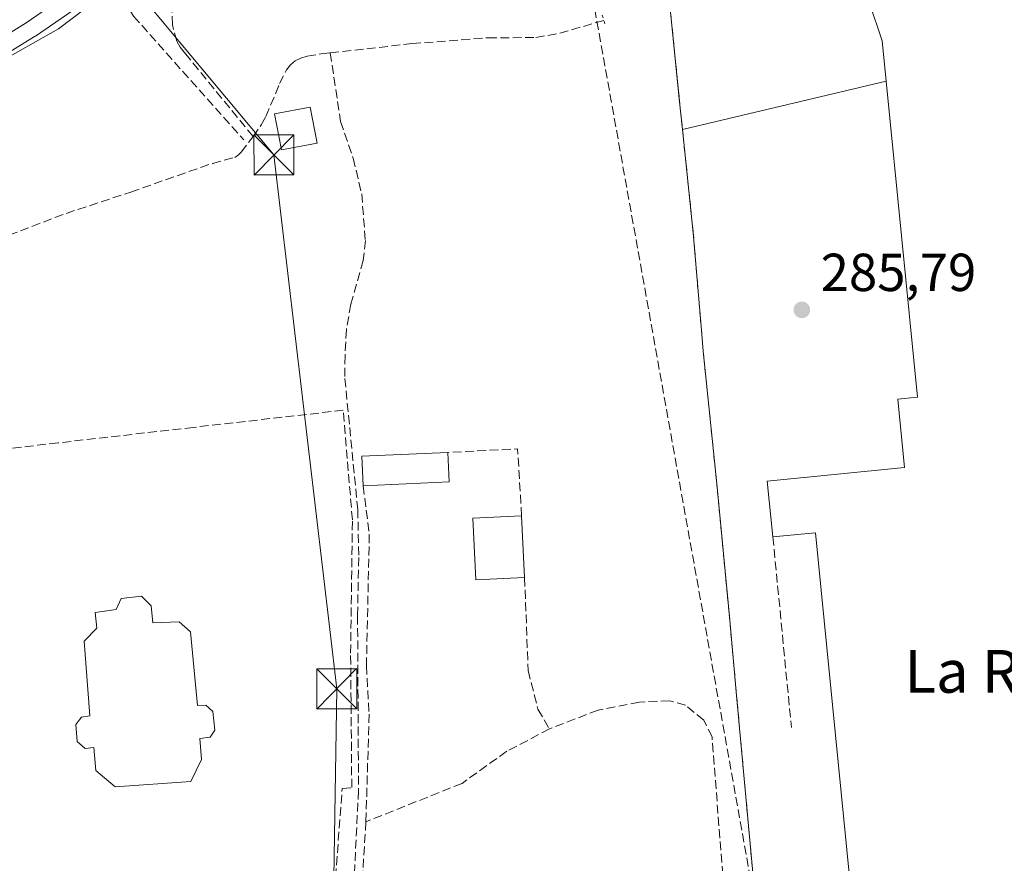
# Model space of a CAD drawing. Units: metres. Extents: x 597798 to 601263, y 4687474 to 4689839.
# Drawn here: x 599869 to 600054, y 4687754 to 4687912 of the extents above; entities that cross this region are included whole.
import ezdxf
from ezdxf.enums import TextEntityAlignment as Align

# ---------------------------------------------------------------- set-up
doc = ezdxf.new("R2010")
doc.units = ezdxf.units.M
doc.header["$MEASUREMENT"] = 0
for name, pattern in [('DGN Style 2', [1.6480167562047852, 0.988810053722871, -0.6592067024819142]), ('DGN Style 3', [2.307223458686699, 1.648016756204785, -0.6592067024819142]), ('DGN Style 5', [1.1536117293433497, 0.4944050268614355, -0.6592067024819142])]:
    doc.linetypes.add(name, pattern=pattern)
for name, color, linetype, lineweight in [('Alambrada', 7, 'DGN Style 2', 0), ('Carretera de calzada única Cxs', 7, 'Continuous', 13), ('Conducción de hidrocarburos lineal', 6, 'DGN Style 3', 0), ('Corriente artificial lineal', 4, 'DGN Style 3', 13), ('Cultivos herbáceos CxS', 92, 'Continuous', 0), ('Edificación Cxs', 1, 'Continuous', 13), ('Edificación industrial Cxs', 135, 'Continuous', 13), ('Explanada Cxs', 7, 'Continuous', 0), ('Instalación educativa CxS', 9, 'Continuous', 0), ('Muro lineal', 1, 'DGN Style 3', 13), ('Núcleo urbano CxS', 7, 'Continuous', 0), ('Prado CxS', 92, 'Continuous', 0), ('Puente lineal', 2, 'DGN Style 5', 0), ('Punto de cota en terreno', 7, 'Continuous', 0), ('Recinto industrial CxS', 135, 'Continuous', 0), ('Rótulo de punto de cota en terreno', 7, 'Continuous', 0), ('Tendido', 6, 'Continuous', 0), ('Texto cartográfico', 7, 'Continuous', 0), ('Torre de tendido puntual', 7, 'Continuous', 0), ('Vía pecuaria CxS', 92, 'Continuous', 13)]:
    doc.layers.add(name, color=color, linetype=linetype, lineweight=lineweight)
doc.styles.add('Style-Arial', font='txt')

# ---------------------------------------------------------------- blocks, each defined once
blk = doc.blocks.new('5PATER')
at = {"layer": 'Prado CxS', "linetype": 'Continuous', "lineweight": 0}
h = blk.add_hatch(color=51, dxfattribs=at)
edge = h.paths.add_edge_path()
edge.add_ellipse((0, 0), major_axis=(-0.1095731443231308, -0.1110710700762829), ratio=0.9994222409660322, start_angle=0, end_angle=360)
blk = doc.blocks.new('*U29')
at = {"layer": 'Carretera de calzada única Cxs', "color": 7, "linetype": 'Continuous', "lineweight": 13}
blk.add_polyline3d([(599883.7600999996, 4687920.8201, 286.7945999999938), (599870.3201000001, 4687911.530099999, 286.8513999999996), (599860.6601, 4687905.620100001, 286.7831000000006)], dxfattribs=at)
blk = doc.blocks.new('5TTEND')
at = {"layer": 'Instalación educativa CxS', "color": 7, "linetype": 'Continuous', "lineweight": 0}
for p, q in [((-0.375, 0.3754), (0.375, -0.3746)), ((0.3720000000000001, 0.3784000000000001), (-0.3720000000000001, -0.3776))]:
    blk.add_line(p, q, dxfattribs=at)
at = {"layer": 'Instalación educativa CxS', "color": 7, "linetype": 'Continuous', "lineweight": 0, "flags": 128}
blk.add_lwpolyline([(-0.375, -0.3746), (0.375, -0.3746), (0.375, 0.3754), (-0.375, 0.3754), (-0.3720000000000001, -0.3776)], dxfattribs=at)

msp = doc.modelspace()

# ---------------------------------------------------------------- linework, layer by layer
at = {"layer": 'Alambrada', "color": 7, "linetype": 'DGN Style 2', "lineweight": 0}
msp.add_polyline3d([(599991.0301000001, 4687913.550100001, 288.0717000000004), (599992.9001000002, 4687895.0101, 286.3929999999964), (599993.2600999996, 4687891.540100001, 286.2284999999974), (599995.2801000001, 4687872.2301, 286.3205000000016), (599997.1401000004, 4687850.020099999, 286.6805000000023), (599999.6901000004, 4687825.2301, 285.9910999999993), (600002.0500999996, 4687800.3301, 286.2170000000042), (600006.8000999996, 4687748.3101, 285.8652000000002)], dxfattribs=at)
at = {"layer": 'Carretera de calzada única Cxs', "color": 7, "linetype": 'Continuous', "lineweight": 13}
msp.add_polyline3d([(600062.5617000004, 4688091.696900001, 286.6420999999973), (600060.1901000004, 4688088.9801, 286.7277999999933), (600021.8000999996, 4688044.9801, 286.6793000000035), (600001.6401000004, 4688022.100099999, 286.7200000000012), (599985.1401000004, 4688004.550100001, 286.7131999999983), (599977.8701, 4687997.4801, 286.7556000000041), (599966.8901000004, 4687987.5101, 286.7976000000053), (599938.9801000003, 4687964.3301, 286.6735000000044), (599894.2100999998, 4687928.550100001, 286.7587000000058), (599883.7600999996, 4687920.8201, 286.7945999999938), (599870.3201000001, 4687911.530099999, 286.8513999999996), (599860.6601, 4687905.620100001, 286.7831000000006), (599846.1901000004, 4687897.9301, 286.8604999999953), (599791.9801000003, 4687871.530099999, 287.0007999999943), (599748.9801000003, 4687850.5101, 287.4486999999936)], dxfattribs=at)
at = {"layer": 'Conducción de hidrocarburos lineal', "color": 6, "linetype": 'DGN Style 3', "lineweight": 0}
msp.add_polyline3d([(601241.4419999998, 4687600.808, 288.2280000000028), (600882.3700000001, 4687734.5, 287.2473000000027), (600662.2100000001, 4687707.300000001, 286.9355000000069), (600503.3099999996, 4687688.24, 286.4875999999931), (600363.2199999997, 4687695.550000001, 287.1958000000013), (600290.6900000004, 4687702.029999999, 286.2125999999989), (600153.8899999997, 4687709.67, 285.3696999999956), (600129.7199999997, 4687690.279999999, 285.4948000000004), (600012.5, 4687714.92, 287.1389000000054), (599966.0878, 4687974.0999, 288.5250999999989), (599953.3200000003, 4687989.66, 286.6171999999933), (599846.8278999999, 4687921.648700001, 285.3960999999982)], dxfattribs=at)
at = {"layer": 'Corriente artificial lineal', "color": 4, "linetype": 'DGN Style 3', "lineweight": 13}
for points in [[(599912.8247999996, 4687890.255999999, 286.1852999999974), (599900.1551999999, 4687905.711200001, 286.6965999999957), (599899.1431, 4687907.0167, 286.6880999999994), (599898.5495999996, 4687908.0836, 286.6833000000042), (599897.6996999999, 4687911.142700001, 286.679099999994), (599897.6736000003, 4687914.0496, 286.6836999999941), (599898.4072000004, 4687916.8189, 286.6848999999929), (599899.3142999997, 4687918.530400001, 286.6934000000037), (599900.1527000006, 4687919.672300001, 286.7019), (599901.8205000004, 4687921.3113, 286.7053000000014), (599905.2777000006, 4687924.222899999, 286.723800000007), (599937.0675999997, 4687950.3288, 286.7651999999944)], [(599927.2624000004, 4687905.915100001, 286.3053000000073), (599942.6224999996, 4687907.647, 286.707899999994), (599956.8447000004, 4687908.744899999, 286.4055999999982), (599965.7966, 4687908.7818, 286.5730999999942), (599970.2814999997, 4687909.5986, 286.7624999999971), (599978.5141000003, 4687911.9934, 286.4514999999956)], [(599912.8247999996, 4687890.255999999, 286.1852999999974), (599914.3461999996, 4687892.4312, 286.2850000000035), (599915.2100000001, 4687894.001, 286.3551000000007), (599917.7906, 4687900.167199999, 286.4845999999961), (599919.0827000003, 4687902.744899999, 286.4098999999987), (599919.8216000004, 4687903.692600001, 286.4023000000016), (599920.7026000004, 4687904.413699999, 286.3876000000019), (599921.7471000003, 4687904.9321, 286.3628999999929), (599922.9380000001, 4687905.288100001, 286.3429999999935), (599925.5569000002, 4687905.722800001, 286.3264999999956), (599927.2624000004, 4687905.915100001, 286.3053000000073)], [(599927.2624000004, 4687905.915100001, 286.3053000000073), (599929.2100999998, 4687893.0601, 286.0310999999929), (599931.5800999999, 4687886.200099999, 286.4952999999951), (599933.1601, 4687879.5101, 286.0996000000014), (599933.8601000002, 4687870.770099999, 286.2256000000052), (599933.4700999996, 4687867.030099999, 286.2320999999938), (599931.1201, 4687858.840100001, 286.1073999999935), (599930.3101000005, 4687854.0701, 285.8295999999973), (599930.0500999996, 4687849.2601, 285.7614999999932), (599930.0100999996, 4687844.9301, 285.9875000000029), (599932.4301000005, 4687820.4001, 285.7477999999974), (599932.6101000002, 4687811.4001, 285.8773999999976), (599932.3901000004, 4687800.5001, 285.8649000000005), (599932.5701000001, 4687767.7501, 286.1486000000005), (599931.0401, 4687737.0001, 285.8129999999946), (599931.4700999996, 4687735.0701, 285.872199999998), (599932.7901, 4687733.440099999, 285.9223000000056), (599939.8501000004, 4687731.860099999, 286.1735000000044), (599939.7304999996, 4687731.003000001, 286.1796000000031)], [(599864.9249999998, 4687870.9246, 286.489499999996), (599877.7692999998, 4687875.848900001, 286.9523000000045), (599889.9001000002, 4687879.8577, 286.4266000000061), (599905.1885000002, 4687885.227700001, 286.6055999999954), (599909.3693000004, 4687886.3466, 286.3132000000041), (599910.1037, 4687886.794600001, 286.2724000000017), (599910.5791999997, 4687887.309800001, 286.2397999999957), (599912.8247999996, 4687890.255999999, 286.1852999999974)]]:
    msp.add_polyline3d(points, dxfattribs=at)
at = {"layer": 'Cultivos herbáceos CxS', "color": 92, "linetype": 'Continuous', "lineweight": 0}
for points in [[(599936.9184999998, 4687955.634299999, 286.6616000000067), (599890.3285999997, 4687921.9473, 286.8027000000002), (599885.5440999996, 4687918.408299999, 286.8144999999931), (599885.4659000002, 4687918.352299999, 286.8148999999976), (599872.0258999999, 4687909.0623, 286.7902000000031), (599871.8857000005, 4687908.971100001, 286.7909999999974), (599862.2257000003, 4687903.061100001, 286.7814999999973), (599862.1601, 4687903.022100001, 286.7820000000065), (599862.0679000001, 4687902.970899999, 286.7826999999961), (599847.5979000004, 4687895.280900001, 286.8184999999939), (599847.5034999996, 4687895.232899999, 286.8181999999942), (599828.9159000004, 4687886.1809, 286.7857999999979), (599828.6901000004, 4687883.9301, 286.7520999999979)], [(599862.2257000003, 4687903.061100001, 286.7814999999973), (599871.8857000005, 4687908.971100001, 286.7909999999974), (599872.0258999999, 4687909.0623, 286.7902000000031), (599885.4659000002, 4687918.352299999, 286.8148999999976)], [(599991.0301000001, 4687913.550100001, 286.4612000000052), (599992.7224000003, 4687896.772100001, 285.8349000000017), (599992.9001000002, 4687895.0101, 285.9045999999944), (599993.2600999996, 4687891.540100001, 285.9980999999971), (599995.2801000001, 4687872.2301, 285.8475000000035), (599996.8066999996, 4687854.0012, 285.8218999999954), (599997.1401000004, 4687850.020099999, 285.7997999999934), (599999.6901000004, 4687825.2301, 285.4401999999973), (600002.0500999996, 4687800.3301, 285.6526000000013), (600003.3978000004, 4687785.5703, 285.4980000000069), (600006.8000999996, 4687748.3101, 285.6350999999996), (600008.1201, 4687740.5101, 285.5224000000017), (600007.0800999999, 4687740.440099999, 285.5399999999936), (600001.5701000001, 4687733.5001, 285.6364000000031), (600000.8000999996, 4687720.4801, 285.7881000000052), (599984.6431999998, 4687721.127800001, 286.1147999999957), (599984.1936999997, 4687721.2281, 286.1168000000035), (599937.6343, 4687731.624299999, 286.1425000000018), (599919.8853000002, 4687735.214500001, 285.7602999999945), (599859.8481000002, 4687748.6547, 285.7602000000043)], [(599991.0301000001, 4687913.550100001, 286.4612000000052), (599992.7224000003, 4687896.772100001, 285.8349000000017), (599992.9001000002, 4687895.0101, 285.9045999999944), (599993.2600999996, 4687891.540100001, 285.9980999999971), (599995.2801000001, 4687872.2301, 285.8475000000035), (599996.8066999996, 4687854.0012, 285.8218999999954), (599997.1401000004, 4687850.020099999, 285.7997999999934), (599999.6901000004, 4687825.2301, 285.4401999999973), (600002.0500999996, 4687800.3301, 285.6526000000013), (600003.3978000004, 4687785.5703, 285.4980000000069), (600006.8000999996, 4687748.3101, 285.6350999999996), (600008.1201, 4687740.5101, 285.5224000000017), (600007.0800999999, 4687740.440099999, 285.5399999999936), (600001.5701000001, 4687733.5001, 285.6364000000031), (600000.8000999996, 4687720.4801, 285.7881000000052)]]:
    msp.add_polyline3d(points, dxfattribs=at)
at = {"layer": 'Edificación Cxs', "color": 1, "linetype": 'Continuous', "lineweight": 13, "extrusion": (0.08506485149057558, -0.3390458059294955, 0.9369161715556549), "elevation": -1538083.619699502, "flags": 128}
msp.add_lwpolyline([(1722691.834343761, 4123378.890702622), (1722692.94246535, 4123384.701247671), (1722708.723980398, 4123381.267444696)], dxfattribs=at)
at = {"layer": 'Edificación Cxs', "color": 1, "linetype": 'Continuous', "lineweight": 13, "extrusion": (-0.001957484382241047, 0.04345615327380372, 0.999053417489544), "elevation": 202829.9628058233, "flags": 128}
msp.add_lwpolyline([(-810291.1966648591, -4651665.059779729), (-810291.196664859, -4651659.49888811)], dxfattribs=at)
at = {"layer": 'Edificación Cxs', "color": 1, "linetype": 'Continuous', "lineweight": 13, "extrusion": (-0.06638842577941678, -0.002970768589956312, 0.9977894324237534), "elevation": -53467.02699122734, "flags": 128}
msp.add_lwpolyline([(-4656319.236404753, 807143.3308354421), (-4656319.236404753, 807127.1890516101)], dxfattribs=at)
at = {"layer": 'Edificación Cxs', "color": 1, "linetype": 'Continuous', "lineweight": 13, "extrusion": (0.003591185162775224, -0.07289475843070561, 0.9973331728075908), "elevation": -339273.0927847198, "flags": 128}
msp.add_lwpolyline([(829903.6257089945, 4640232.592988278), (829903.6257089945, 4640220.977980947)], dxfattribs=at)
at = {"layer": 'Edificación Cxs', "color": 1, "linetype": 'Continuous', "lineweight": 13, "elevation": 288.0736000000031, "flags": 128}
msp.add_lwpolyline([(599893.7100999998, 4687802.380100001), (599894.0201000003, 4687799.170100001), (599898.9401000004, 4687799.370100001), (599901.0900999998, 4687797.4801), (599902.3901000004, 4687783.6601), (599903.9600999998, 4687783.7301), (599905.3000999996, 4687782.550100001), (599905.6700999998, 4687779.0801), (599904.8000999996, 4687777.780099999), (599902.8701, 4687777.530099999), (599903.1700999998, 4687773.5801), (599901.1700999998, 4687769.4801), (599886.9901000002, 4687768.420100001), (599883.3501000004, 4687771.4801), (599882.9801000003, 4687775.8201), (599881.3701, 4687775.6601), (599879.8701, 4687776.950099999), (599879.6201, 4687780.120100001), (599880.6801000005, 4687781.5101), (599882.2600999996, 4687781.7301), (599881.1901000004, 4687795.7301), (599883.5301000001, 4687798.190099999), (599883.2100999998, 4687801.0801), (599887.1401000004, 4687801.690099999), (599888.0900999998, 4687803.7301), (599891.9101, 4687804.170100001)], close=True, dxfattribs=at)
at = {"layer": 'Edificación Cxs', "color": 1, "linetype": 'Continuous', "lineweight": 13}
for points in [[(599924.8000999996, 4687889.0101, 290.9774000000034), (599918.1201, 4687887.7301, 290.2880000000005), (599916.8201000001, 4687894.4801, 290.7271999999939), (599923.4801000003, 4687895.770099999, 292.296199999997), (599924.8000999996, 4687889.0101, 290.9774000000034)], [(599963.6901000004, 4687807.640100001, 289.7045999999973), (599954.5701000001, 4687807.210100001, 289.607799999998), (599954.0100999996, 4687818.7601, 289.2483999999968), (599963.1201, 4687819.210100001, 290.5522999999957)], [(599893.7100999998, 4687802.380100001, 287.4670999999944), (599894.0201000003, 4687799.170100001, 287.1144000000059), (599898.9401000004, 4687799.370100001, 287.0002999999998), (599901.0900999998, 4687797.4801, 286.853099999993), (599902.3901000004, 4687783.6601, 286.9832000000025), (599903.9600999998, 4687783.7301, 286.9937999999966), (599905.3000999996, 4687782.550100001, 286.8604999999953), (599905.6700999998, 4687779.0801, 286.9483999999939), (599904.8000999996, 4687777.780099999, 286.9808000000049), (599902.8701, 4687777.530099999, 286.9560999999958), (599903.1700999998, 4687773.5801, 286.901199999993), (599901.1700999998, 4687769.4801, 286.8410000000004), (599886.9901000002, 4687768.420100001, 286.7130000000034), (599883.3501000004, 4687771.4801, 286.7816000000021), (599882.9801000003, 4687775.8201, 287.6235000000015), (599881.3701, 4687775.6601, 287.6444999999949), (599879.8701, 4687776.950099999, 287.8810999999987), (599879.6201, 4687780.120100001, 287.8132000000041), (599880.6801000005, 4687781.5101, 287.868100000007), (599882.2600999996, 4687781.7301, 288.0736000000034), (599881.1901000004, 4687795.7301, 287.2991999999941), (599883.5301000001, 4687798.190099999, 287.232799999998), (599883.2100999998, 4687801.0801, 287.2497000000003), (599887.1401000004, 4687801.690099999, 287.448000000004), (599888.0900999998, 4687803.7301, 287.4260999999969), (599891.9101, 4687804.170100001, 287.3910000000033), (599893.7100999998, 4687802.380100001, 287.4670999999944)]]:
    msp.add_polyline3d(points, dxfattribs=at)
for points in [[(599924.8000999996, 4687889.0101, 292.296199999997), (599918.1201, 4687887.7301, 292.296199999997), (599916.8201000001, 4687894.4801, 292.296199999997), (599923.4801000003, 4687895.770099999, 292.296199999997)], [(599949.5301000001, 4687825.550100001, 290.7216999999946), (599933.4401000004, 4687824.8301, 290.7216999999946), (599933.1901000004, 4687830.380100001, 290.7216999999946), (599949.2801000001, 4687831.100099999, 290.7216999999946)], [(599963.6901000004, 4687807.640100001, 290.5522999999957), (599954.5701000001, 4687807.210100001, 290.5522999999957), (599954.0100999996, 4687818.7601, 290.5522999999957), (599963.1201, 4687819.210100001, 290.5522999999957)]]:
    msp.add_3dface(points, dxfattribs=at)
at = {"layer": 'Edificación industrial Cxs', "color": 135, "linetype": 'Continuous', "lineweight": 13, "elevation": 297.8206000000064, "flags": 128}
msp.add_lwpolyline([(600061.2401000002, 4687737.220100001), (600026.1501000002, 4687735.190099999), (600018.1801000005, 4687816.050100001), (600010.1901000004, 4687815.2601), (600009.1401000004, 4687825.7301), (600034.8701, 4687828.2601), (600033.6001000004, 4687841.050100001), (600037.2600999996, 4687841.420100001), (600031.4200999998, 4687900.590100001), (600030.6700999998, 4687908.1801), (600028.2100999998, 4687915.440099999), (599994.6501000002, 4687949.020099999), (599998.9901000002, 4687953.360099999), (599980.3000999996, 4687972.0601), (600010.4501, 4688002.200099999), (600013.4057, 4687999.2437), (600059.4044000005, 4687953.2335)], dxfattribs=at)
at = {"layer": 'Edificación industrial Cxs', "color": 135, "linetype": 'Continuous', "lineweight": 13, "extrusion": (-0.4093799072756374, -0.07065986883473405, 0.9096236993698266), "elevation": -576611.522146506, "flags": 128}
msp.add_lwpolyline([(-4517373.495657461, 1263229.404918934), (-4517454.533042592, 1263235.890438487), (-4517455.113550451, 1263227.086856607)], dxfattribs=at)
at = {"layer": 'Edificación industrial Cxs', "color": 135, "linetype": 'Continuous', "lineweight": 13}
for points in [[(600013.4057, 4687999.2437, 293.1484999999957), (600010.4501, 4688002.200099999, 290.381899999993), (599980.3000999996, 4687972.0601, 291.2412999999942), (599998.9901000002, 4687953.360099999, 294.5374000000011), (599994.6501000002, 4687949.020099999, 290.3788000000059), (600028.2100999998, 4687915.440099999, 297.5409999999974), (600030.6700999998, 4687908.1801, 292.7265999999945), (600031.4200999998, 4687900.590100001, 290.9422999999952)], [(600010.1901000004, 4687815.2601, 286.9376000000047), (600009.1401000004, 4687825.7301, 286.5265000000072), (600034.8701, 4687828.2601, 292.1420000000071), (600033.6001000004, 4687841.050100001, 287.584600000002), (600037.2600999996, 4687841.420100001, 291.2115999999951), (600031.4200999998, 4687900.590100001, 290.9422999999952)]]:
    msp.add_polyline3d(points, dxfattribs=at)
at = {"layer": 'Explanada Cxs', "color": 7, "linetype": 'Continuous', "lineweight": 0, "extrusion": (-0.9921442983046584, -0.1060751731963243, 0.06631552588140299), "elevation": -1092529.81767763, "flags": 128}
msp.add_lwpolyline([(-4597541.028442271, 72898.38893015373), (-4597544.517049509, 72898.55379306602), (-4597563.150783765, 72900.23619653631)], dxfattribs=at)
at = {"layer": 'Explanada Cxs', "color": 7, "linetype": 'Continuous', "lineweight": 0, "extrusion": (-0.1161137745365285, -0.02753746487065956, 0.9928541078080795), "elevation": -198475.9475876572, "flags": 128}
msp.add_lwpolyline([(-4422916.510300244, 1653743.200608022), (-4422916.510300244, 1653703.69987372)], dxfattribs=at)
at = {"layer": 'Explanada Cxs', "color": 7, "linetype": 'Continuous', "lineweight": 0}
for points in [[(600013.4057, 4687999.2437, 293.1484999999957), (600010.4501, 4688002.200099999, 290.381899999993), (599980.3000999996, 4687972.0601, 291.2412999999942), (599998.9901000002, 4687953.360099999, 294.5374000000011), (599994.6501000002, 4687949.020099999, 290.3788000000059), (600028.2100999998, 4687915.440099999, 297.5409999999974), (600030.6700999998, 4687908.1801, 292.7265999999945), (600031.4200999998, 4687900.590100001, 290.9422999999952)], [(600028.2100999998, 4687915.440099999, 297.5409999999974), (600030.6700999998, 4687908.1801, 292.7265999999945), (600031.4200999998, 4687900.590100001, 290.9422999999952), (599993.2600999996, 4687891.540100001, 286.2284999999974), (599992.9001000002, 4687895.0101, 286.3929999999964), (599991.0301000001, 4687913.550100001, 288.0717000000004)]]:
    msp.add_polyline3d(points, dxfattribs=at)
at = {"layer": 'Muro lineal', "color": 1, "linetype": 'DGN Style 3', "lineweight": 13, "extrusion": (0.01106814958422843, 0.09915387484078991, 0.9950105553052381), "elevation": 471745.0233981615, "flags": 128}
msp.add_lwpolyline([(-76207.33743286354, -4701835.157797839), (-76205.21306964412, -4701847.580405989), (-76192.26382042555, -4701845.490593338)], dxfattribs=at)
at = {"layer": 'Muro lineal', "color": 1, "linetype": 'DGN Style 3', "lineweight": 13, "extrusion": (0.003742905373889796, -0.03840780198789382, 0.9992551382934296), "elevation": -177516.1750296642, "flags": 128}
msp.add_lwpolyline([(1051862.848942898, 4604095.652568485), (1051862.848942898, 4604059.746658285)], dxfattribs=at)
at = {"layer": 'Muro lineal', "color": 1, "linetype": 'DGN Style 3', "lineweight": 13}
for points in [[(599935.0401, 4687950.700099999, 287.4272999999957), (599889.8800999997, 4687913.720100001, 287.1356999999989), (599890.4101, 4687912.800100001, 287.2459999999992), (599911.0701000001, 4687889.620100001, 288.0573000000004)], [(599858.5301000001, 4687749.780099999, 290.9192999999942), (599927.0601000005, 4687735.390100001, 289.2538999999961), (599929.5100999996, 4687768.120100001, 288.7063000000053), (599931.3000999996, 4687768.300100001, 288.9101999999984), (599931.0900999998, 4687793.460100001, 287.2621999999974), (599931.4200999998, 4687818.460100001, 287.5458000000072), (599929.7100999998, 4687838.9801, 288.9655000000057), (599901.6401000004, 4687835.780099999, 292.8487000000023), (599876.2801000001, 4687832.870100001, 289.8037999999942), (599850.8000999996, 4687829.960100001, 297.0804999999964)], [(599933.4401000004, 4687824.8301, 288.6906000000017), (599934.5900999998, 4687815.7601, 287.3564999999944), (599934.0500999996, 4687791.120100001, 287.2198999999964), (599934.5500999996, 4687782.0801, 287.3717999999935), (599933.9600999998, 4687761.9001, 289.7232999999979)], [(599963.6901000004, 4687807.640100001, 289.7045999999973), (599964.3501000004, 4687790.210100001, 286.9839000000065), (599966.1801000005, 4687782.9801, 287.3493000000017), (599968.3400999998, 4687779.3101, 288.5525000000052)], [(599933.9600999998, 4687761.9001, 289.7232999999979), (599932.4600999998, 4687738.3101, 291.6787999999942), (599933.6700999998, 4687735.8301, 290.5210999999982), (599989.3701, 4687724.420100001, 288.4890000000014), (599994.6101000002, 4687735.780099999, 287.8953000000038), (600000.9801000003, 4687749.6601, 287.5583000000042), (599998.8000999996, 4687777.800100001, 288.4395999999979), (599997.2600999996, 4687780.940099999, 287.797000000006), (599993.8201000001, 4687783.720100001, 287.9655999999959), (599990.8701, 4687784.5801, 287.8941999999952), (599985.1901000004, 4687784.3301, 287.8806000000041), (599977.4401000004, 4687782.8301, 287.6095999999961), (599968.3400999998, 4687779.3101, 288.5525000000052)], [(599968.3400999998, 4687779.3101, 288.5525000000052), (599960.3501000004, 4687775.100099999, 288.3616999999941), (599951.9600999998, 4687769.100099999, 287.1699999999983), (599933.9600999998, 4687761.9001, 289.7232999999979)]]:
    msp.add_polyline3d(points, dxfattribs=at)
at = {"layer": 'Núcleo urbano CxS', "color": 7, "linetype": 'Continuous', "lineweight": 0}
for points in [[(599936.9184999998, 4687955.634299999, 286.6616000000067), (599890.3285999997, 4687921.9473, 286.8027000000002), (599885.5440999996, 4687918.408299999, 286.8144999999931), (599885.4659000002, 4687918.352299999, 286.8148999999976), (599872.0258999999, 4687909.0623, 286.7902000000031), (599871.8857000005, 4687908.971100001, 286.7909999999974), (599862.2257000003, 4687903.061100001, 286.7814999999973), (599862.1601, 4687903.022100001, 286.7820000000065), (599862.0679000001, 4687902.970899999, 286.7826999999961), (599847.5979000004, 4687895.280900001, 286.8184999999939), (599847.5034999996, 4687895.232899999, 286.8181999999942), (599828.9159000004, 4687886.1809, 286.7857999999979), (599828.6901000004, 4687883.9301, 286.7520999999979)], [(599885.4659000002, 4687918.352299999, 286.8148999999976), (599872.0258999999, 4687909.0623, 286.7902000000031), (599871.8857000005, 4687908.971100001, 286.7909999999974), (599862.2257000003, 4687903.061100001, 286.7814999999973)], [(600058.2801000001, 4687710.870100001, 285.0997999999963), (600049.8000999996, 4687712.050100001, 284.7975000000006), (600049.2600999996, 4687709.550100001, 285.1230999999971), (600000.8000999996, 4687720.4801, 285.7881000000052), (600001.5701000001, 4687733.5001, 285.6364000000031), (600007.0800999999, 4687740.440099999, 285.5399999999936), (600008.1201, 4687740.5101, 285.5224000000017), (600006.8000999996, 4687748.3101, 285.6350999999996), (600003.3978000004, 4687785.5703, 285.4980000000069), (600002.0500999996, 4687800.3301, 285.6526000000013), (599999.6901000004, 4687825.2301, 285.4401999999973), (599997.1401000004, 4687850.020099999, 285.7997999999934), (599996.8066999996, 4687854.0012, 285.8218999999954), (599995.2801000001, 4687872.2301, 285.8475000000035), (599993.2600999996, 4687891.540100001, 285.9980999999971), (599992.9001000002, 4687895.0101, 285.9045999999944), (599992.7224000003, 4687896.772100001, 285.8349000000017), (599991.0301000001, 4687913.550100001, 286.4612000000052)], [(599991.0301000001, 4687913.550100001, 286.4612000000052), (599992.7224000003, 4687896.772100001, 285.8349000000017), (599992.9001000002, 4687895.0101, 285.9045999999944), (599993.2600999996, 4687891.540100001, 285.9980999999971), (599995.2801000001, 4687872.2301, 285.8475000000035), (599996.8066999996, 4687854.0012, 285.8218999999954), (599997.1401000004, 4687850.020099999, 285.7997999999934), (599999.6901000004, 4687825.2301, 285.4401999999973), (600002.0500999996, 4687800.3301, 285.6526000000013), (600003.3978000004, 4687785.5703, 285.4980000000069), (600006.8000999996, 4687748.3101, 285.6350999999996), (600008.1201, 4687740.5101, 285.5224000000017), (600007.0800999999, 4687740.440099999, 285.5399999999936), (600001.5701000001, 4687733.5001, 285.6364000000031), (600000.8000999996, 4687720.4801, 285.7881000000052)]]:
    msp.add_polyline3d(points, dxfattribs=at)
at = {"layer": 'Puente lineal', "color": 2, "linetype": 'DGN Style 5', "lineweight": 0, "extrusion": (-0.9586662686984684, -0.284532789728687, 0.000277180387100378), "elevation": -1909043.761214626, "flags": 128}
msp.add_lwpolyline([(-4323430.702351123, 816.4456200883758), (-4323429.704387753, 816.6213200951178), (-4323428.69952812, 816.9392201073241)], dxfattribs=at)
at = {"layer": 'Recinto industrial CxS', "color": 135, "linetype": 'Continuous', "lineweight": 0, "extrusion": (-0.9936135490792807, -0.1042800500861473, 0.04310204450030936), "elevation": -1085002.659423271, "flags": 128}
msp.add_lwpolyline([(-4599659.802224038, 47095.82876945138), (-4599663.290845933, 47095.99329565597), (-4599665.061769336, 47096.09181390514), (-4599681.924761791, 47097.67368397646)], dxfattribs=at)
msp.add_lwpolyline([(-4599659.802224038, 47095.82876945138), (-4599663.290845933, 47095.99329565597), (-4599665.061769336, 47096.09181390514), (-4599681.924761791, 47097.67368397646)], dxfattribs=at)
at = {"layer": 'Recinto industrial CxS', "color": 135, "linetype": 'Continuous', "lineweight": 0}
for points in [[(600058.2801000001, 4687710.870100001, 286.4388000000035), (600049.8000999996, 4687712.050100001, 285.3322999999946), (600049.2600999996, 4687709.550100001, 285.885500000004), (600000.8000999996, 4687720.4801, 285.8620999999985), (600001.5701000001, 4687733.5001, 286.5503999999929), (600007.0800999999, 4687740.440099999, 287.226800000004), (600006.8000999996, 4687748.3101, 285.8652000000002), (600003.3978000004, 4687785.5703, 288.0430999999954), (600002.0500999996, 4687800.3301, 286.2170000000042), (599999.6901000004, 4687825.2301, 285.9910999999993), (599997.1401000004, 4687850.020099999, 286.6805000000023), (599996.8066999996, 4687854.0012, 286.2562999999937), (599995.2801000001, 4687872.2301, 286.3205000000016), (599993.2600999996, 4687891.540100001, 286.2284999999974), (599992.9001000002, 4687895.0101, 286.3929999999964), (599992.7224000003, 4687896.772100001, 286.4912999999942), (599991.0301000001, 4687913.550100001, 288.0717000000004)], [(600006.8000999996, 4687748.3101, 285.8652000000002), (600003.3978000004, 4687785.5703, 288.0430999999954), (600002.0500999996, 4687800.3301, 286.2170000000042), (599999.6901000004, 4687825.2301, 285.9910999999993), (599997.1401000004, 4687850.020099999, 286.6805000000023), (599996.8066999996, 4687854.0012, 286.2562999999937), (599995.2801000001, 4687872.2301, 286.3205000000016), (599993.2600999996, 4687891.540100001, 286.2284999999974)]]:
    msp.add_polyline3d(points, dxfattribs=at)
at = {"layer": 'Tendido', "color": 6, "linetype": 'Continuous', "lineweight": 0}
msp.add_polyline3d([(599864.7800000003, 4687933.324999999, 291.7378000000026), (599872.6975999996, 4687939.587400001, 289.9631999999983), (599916.7083000002, 4687886.812799999, 290.0259999999981), (599928.4823000003, 4687786.800100001, 287.851800000004), (599926.9199999999, 4687688.4, 287.1576999999961), (599926.4386999998, 4687646.138699999, 286.2940999999992)], dxfattribs=at)
at = {"layer": 'Vía pecuaria CxS', "color": 92, "linetype": 'Continuous', "lineweight": 13}
msp.add_polyline3d([(600063.2361000003, 4688086.256200001, 287.7451000000001), (600025.6584999999, 4688042.960300001, 287.0902999999962), (600009.0453000005, 4688023.8783, 286.8938000000053), (599983.4765, 4687997.3402, 286.9358000000066), (599962.2337999997, 4687978.2139, 286.8369999999995), (599906.5977999996, 4687933.3566, 286.774900000004), (599876.3656000001, 4687910.408700001, 287.1526000000013), (599852.4417000003, 4687896.911, 286.8678000000073), (599828.6584999999, 4687882.960300001, 287.4245999999985), (599790.2556999996, 4687864.386299999, 287.5307999999932), (599765.6584999999, 4687849.960300001, 290.6497999999993), (599724.6584999999, 4687832.960300001, 287.7323999999935), (599712.7236000003, 4687829.113500001, 287.7353000000003), (599700.5466, 4687827.538799999, 288.0157000000036), (599689.5511999996, 4687828.772100001, 288.8770999999979), (599678.7811000004, 4687831.799699999, 288.6972999999998), (599669.2443000004, 4687836.957699999, 288.6533999999957), (599656.6584999999, 4687845.960300001, 290.5053000000044), (599651.6399999997, 4687854.063800001, 286.6157999999996), (599642.0872, 4687864.827500001, 284.4507000000012), (599582.4830999998, 4687918.6461, 283.9530999999988)], dxfattribs=at)
msp.add_polyline3d([(600063.2361000003, 4688086.256200001, 287.7451000000001), (600025.6584999999, 4688042.960300001, 287.0902999999962), (600009.0453000005, 4688023.8783, 286.8938000000053), (599983.4765, 4687997.3402, 286.9358000000066), (599962.2337999997, 4687978.2139, 286.8369999999995), (599906.5977999996, 4687933.3566, 286.774900000004), (599876.3656000001, 4687910.408700001, 287.1526000000013), (599852.4417000003, 4687896.911, 286.8678000000073), (599828.6584999999, 4687882.960300001, 287.4245999999985), (599790.2556999996, 4687864.386299999, 287.5307999999932), (599765.6584999999, 4687849.960300001, 290.6497999999993), (599724.6584999999, 4687832.960300001, 287.7323999999935), (599712.7236000003, 4687829.113500001, 287.7353000000003), (599700.5466, 4687827.538799999, 288.0157000000036), (599689.5511999996, 4687828.772100001, 288.8770999999979), (599678.7811000004, 4687831.799699999, 288.6972999999998), (599669.2443000004, 4687836.957699999, 288.6533999999957), (599656.6584999999, 4687845.960300001, 290.5053000000044), (599651.6399999997, 4687854.063800001, 286.6157999999996), (599642.0872, 4687864.827500001, 284.4507000000012), (599582.4830999998, 4687918.6461, 283.9530999999988)], dxfattribs=at)

# ---------------------------------------------------------------- block references
at = {"layer": 'Carretera de calzada única Cxs', "color": 7, "linetype": 'Continuous', "lineweight": 13}
msp.add_blockref('*U29', (0, 0), dxfattribs=at)
at = {"layer": 'Punto de cota en terreno', "color": 7, "linetype": 'Continuous', "lineweight": 0, "xscale": 10, "yscale": 10, "zscale": 10}
msp.add_blockref('5PATER', (600015.6200000001, 4687857.779999999, 285.7899999999936), dxfattribs=at)
at = {"layer": 'Torre de tendido puntual', "color": 7, "linetype": 'Continuous', "lineweight": 0, "xscale": 10, "yscale": 10, "zscale": 10}
for p in [(599916.7083000002, 4687886.812799999, 290.0259999999981), (599928.4823000003, 4687786.800100001, 287.851800000004)]:
    msp.add_blockref('5TTEND', p, dxfattribs=at)

# ---------------------------------------------------------------- texts
at = {"layer": 'Rótulo de punto de cota en terreno', "color": 7, "linetype": 'Continuous', "lineweight": 0, "style": 'Style-Arial'}
msp.add_text('285,79', height=7.000000000000002, dxfattribs=at).set_placement((600019.1478000004, 4687861.307800001))
at = {"layer": 'Texto cartográfico', "color": 7, "linetype": 'Continuous', "lineweight": 0, "style": 'Style-Arial'}
msp.add_text('La Ribera', height=8, dxfattribs=at).set_placement((600058.6343609757, 4687790.07015), align=Align.MIDDLE_CENTER)

doc.saveas('drawing.dxf')
